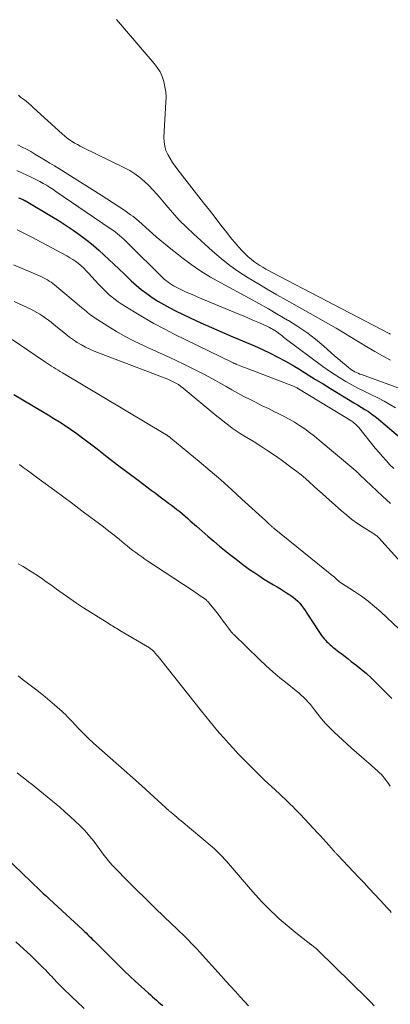
# Model space of a CAD drawing. Units: feet. Extents: x 2034998 to 2040001, y 535579 to 540008.
# Drawn here: x 2035869 to 2035939, y 536964 to 537150 of the extents above; entities that cross this region are included whole.
import ezdxf

# ---------------------------------------------------------------- set-up
doc = ezdxf.new("R2010")
doc.units = ezdxf.units.FT
doc.header["$LTSCALE"] = 100
doc.header["$MEASUREMENT"] = 0
doc.layers.add('CONTOUR INDEX', color=32, linetype='Continuous', lineweight=25)
doc.layers.add('CONTOUR INTERMEDIATE', color=40, linetype='Continuous', lineweight=15)

msp = doc.modelspace()

# ---------------------------------------------------------------- linework, layer by layer
at = {"layer": 'CONTOUR INDEX', "flags": 128}
for points, elevation in [([(2035868.52, 537116.34), (2035868.88, 537116.19), (2035869.47, 537115.95), (2035869.54, 537115.92), (2035869.6, 537115.89), (2035869.67, 537115.86), (2035869.73, 537115.83), (2035869.8, 537115.79), (2035869.86, 537115.76), (2035869.92, 537115.72), (2035869.98, 537115.69), (2035874.81, 537112.82), (2035876.18, 537111.98), (2035877.53, 537111.12), (2035878.85, 537110.22), (2035880.16, 537109.3), (2035880.63, 537108.95), (2035881.68, 537108.16), (2035882.69, 537107.35), (2035883.68, 537106.49), (2035884.64, 537105.61), (2035885.59, 537104.7), (2035886.53, 537103.8), (2035887.48, 537102.9), (2035888.43, 537101.99), (2035889.77, 537100.71), (2035890.72, 537099.86), (2035891.69, 537099.04), (2035892.71, 537098.27), (2035893.75, 537097.53), (2035894.82, 537096.85), (2035895.91, 537096.2), (2035897.04, 537095.59), (2035898.17, 537095.02), (2035900.89, 537093.72), (2035902.9, 537092.78), (2035904.91, 537091.87), (2035906.94, 537090.99), (2035908.98, 537090.14), (2035910.05, 537089.7), (2035911.56, 537089.06), (2035913.06, 537088.41), (2035914.54, 537087.73), (2035916.02, 537087.03), (2035917.48, 537086.3), (2035918.92, 537085.53), (2035920.33, 537084.71), (2035921.73, 537083.87), (2035921.77, 537083.84), (2035923.17, 537082.96), (2035924.58, 537082.09), (2035925.99, 537081.22), (2035927.41, 537080.36), (2035931.13, 537078.1), (2035931.82, 537077.69), (2035932.51, 537077.27), (2035933.19, 537076.85), (2035933.87, 537076.43), (2035934.55, 537076), (2035935.21, 537075.55), (2035935.85, 537075.06), (2035936.47, 537074.56), (2035941.07, 537070.68)], 720), ([(2035867.65, 537079.26), (2035873.05, 537076.03), (2035874.12, 537075.38), (2035875.18, 537074.73), (2035876.24, 537074.07), (2035877.29, 537073.39), (2035878.33, 537072.7), (2035879.35, 537072), (2035880.36, 537071.26), (2035881.35, 537070.51), (2035883.33, 537068.97), (2035885.26, 537067.47), (2035887.2, 537065.98), (2035889.14, 537064.51), (2035891.1, 537063.04), (2035893.57, 537061.19), (2035894.29, 537060.65), (2035895.01, 537060.11), (2035895.73, 537059.57), (2035896.46, 537059.04), (2035896.85, 537058.75), (2035897.38, 537058.36), (2035897.9, 537057.96), (2035898.42, 537057.54), (2035898.93, 537057.13), (2035899.43, 537056.7), (2035899.94, 537056.27), (2035900.44, 537055.84), (2035900.93, 537055.4), (2035902.09, 537054.37), (2035903.18, 537053.42), (2035904.26, 537052.48), (2035905.36, 537051.55), (2035906.46, 537050.62), (2035907.08, 537050.11), (2035908.32, 537049.11), (2035909.57, 537048.13), (2035910.84, 537047.18), (2035912.13, 537046.24), (2035912.93, 537045.68), (2035913.84, 537045.06), (2035914.75, 537044.45), (2035915.69, 537043.87), (2035916.63, 537043.31), (2035917.33, 537042.91), (2035917.93, 537042.56), (2035918.52, 537042.2), (2035919.11, 537041.83), (2035919.69, 537041.46), (2035919.89, 537041.33), (2035920.35, 537040.99), (2035920.79, 537040.64), (2035921.2, 537040.24), (2035921.59, 537039.83), (2035921.95, 537039.39), (2035922.3, 537038.93), (2035922.63, 537038.47), (2035922.95, 537037.99), (2035925.17, 537034.51), (2035925.42, 537034.14), (2035925.69, 537033.77), (2035925.97, 537033.42), (2035926.26, 537033.08), (2035926.44, 537032.88), (2035926.66, 537032.64), (2035926.88, 537032.42), (2035927.11, 537032.2), (2035927.35, 537031.99), (2035927.59, 537031.78), (2035927.84, 537031.58), (2035928.09, 537031.38), (2035928.34, 537031.18), (2035928.99, 537030.68), (2035929.57, 537030.23), (2035930.15, 537029.78), (2035930.74, 537029.33), (2035931.32, 537028.88), (2035932.19, 537028.21), (2035933.18, 537027.41), (2035934.16, 537026.58), (2035935.11, 537025.72), (2035936.03, 537024.83), (2035937.52, 537023.33), (2035938.95, 537021.86)], 740), ([(2035867.06, 536990.97), (2035869.75, 536988.36), (2035870.32, 536987.81), (2035870.89, 536987.27), (2035871.47, 536986.72), (2035872.04, 536986.18), (2035872.62, 536985.63), (2035873.19, 536985.09), (2035873.77, 536984.55), (2035874.35, 536984.01), (2035880.64, 536978.2), (2035880.94, 536977.92), (2035881.25, 536977.63), (2035881.54, 536977.34), (2035881.84, 536977.05), (2035882.14, 536976.76), (2035882.43, 536976.47), (2035882.73, 536976.18), (2035883.02, 536975.88), (2035887.49, 536971.44), (2035888.52, 536970.44), (2035889.55, 536969.45), (2035890.6, 536968.47), (2035891.65, 536967.5), (2035893.02, 536966.27), (2035893.4, 536965.93), (2035893.79, 536965.59), (2035894.17, 536965.25), (2035894.56, 536964.92), (2035894.95, 536964.58), (2035895.34, 536964.25), (2035895.72, 536963.91)], 760)]:
    msp.add_lwpolyline(points, dxfattribs=dict(at, elevation=elevation))
at = {"layer": 'CONTOUR INTERMEDIATE', "flags": 128}
for points, elevation in [([(2035887.01, 537150.02), (2035894.13, 537141.7), (2035894.71, 537140.92), (2035895.22, 537140.09), (2035895.61, 537139.21), (2035895.93, 537138.28), (2035896.14, 537137.32), (2035896.29, 537136.35), (2035896.35, 537135.37), (2035896.34, 537134.39), (2035895.96, 537127.77), (2035895.98, 537126.92), (2035896.1, 537126.09), (2035896.34, 537125.29), (2035896.68, 537124.52), (2035897.11, 537123.77), (2035897.57, 537123.03), (2035898.06, 537122.32), (2035898.57, 537121.63), (2035903.45, 537115.39), (2035904.54, 537114), (2035905.63, 537112.61), (2035906.71, 537111.21), (2035907.8, 537109.82), (2035908.74, 537108.61), (2035909.37, 537107.83), (2035910.02, 537107.09), (2035910.71, 537106.37), (2035911.42, 537105.67), (2035911.88, 537105.24), (2035912.39, 537104.79), (2035912.92, 537104.36), (2035913.47, 537103.97), (2035914.04, 537103.6), (2035914.62, 537103.25), (2035915.21, 537102.91), (2035915.81, 537102.58), (2035916.41, 537102.26), (2035938.47, 537090.76), (2035938.54, 537090.72), (2035938.62, 537090.68), (2035938.7, 537090.64)], 704), ([(2035868.49, 537135.71), (2035868.92, 537135.37), (2035869.34, 537135.04), (2035869.47, 537134.94), (2035869.96, 537134.56), (2035870.44, 537134.16), (2035870.91, 537133.76), (2035871.37, 537133.34), (2035876.75, 537128.42), (2035877.19, 537128.03), (2035877.65, 537127.66), (2035878.12, 537127.31), (2035878.61, 537126.98), (2035879.11, 537126.68), (2035879.62, 537126.38), (2035880.14, 537126.1), (2035880.67, 537125.83), (2035888.51, 537122.02), (2035889.52, 537121.48), (2035890.49, 537120.88), (2035891.39, 537120.19), (2035892.26, 537119.45), (2035893.09, 537118.65), (2035893.89, 537117.83), (2035894.66, 537116.98), (2035895.41, 537116.11), (2035896.36, 537114.97), (2035897.59, 537113.55), (2035898.86, 537112.16), (2035900.19, 537110.82), (2035901.56, 537109.52), (2035905.14, 537106.26), (2035906.73, 537104.89), (2035908.37, 537103.59), (2035910.08, 537102.39), (2035911.85, 537101.26), (2035913.65, 537100.18), (2035915.46, 537099.12), (2035917.28, 537098.06), (2035919.11, 537097.02), (2035926.99, 537092.57), (2035928.46, 537091.73), (2035929.92, 537090.87), (2035931.38, 537089.98), (2035932.82, 537089.09), (2035934.27, 537088.2), (2035935.73, 537087.34), (2035937.21, 537086.52), (2035938.72, 537085.72)], 708), ([(2035868.4, 537126.34), (2035869.22, 537125.93), (2035870.02, 537125.5), (2035870.81, 537125.06), (2035871.6, 537124.6), (2035872.78, 537123.9), (2035873.62, 537123.4), (2035874.45, 537122.89), (2035875.28, 537122.38), (2035876.11, 537121.87), (2035884.09, 537116.85), (2035885.17, 537116.16), (2035886.24, 537115.47), (2035887.3, 537114.76), (2035888.36, 537114.05), (2035889.67, 537113.15), (2035890.06, 537112.87), (2035890.45, 537112.58), (2035890.83, 537112.27), (2035891.19, 537111.95), (2035893.15, 537110.19), (2035894.5, 537109), (2035895.87, 537107.83), (2035897.27, 537106.69), (2035898.68, 537105.57), (2035899.31, 537105.08), (2035901.08, 537103.78), (2035902.89, 537102.53), (2035904.76, 537101.38), (2035906.67, 537100.29), (2035912.04, 537097.38), (2035913.86, 537096.38), (2035915.67, 537095.37), (2035917.47, 537094.34), (2035919.27, 537093.29), (2035919.46, 537093.18), (2035921.2, 537092.08), (2035922.9, 537090.92), (2035924.53, 537089.67), (2035926.12, 537088.36), (2035928.17, 537086.55), (2035928.69, 537086.09), (2035929.22, 537085.64), (2035929.75, 537085.19), (2035930.29, 537084.75), (2035930.82, 537084.3), (2035931.1, 537084.09), (2035931.38, 537083.89), (2035931.68, 537083.71), (2035931.98, 537083.54), (2035932.29, 537083.38), (2035932.6, 537083.24), (2035932.93, 537083.1), (2035933.25, 537082.98), (2035941.85, 537079.84)], 712), ([(2035868.19, 537121.49), (2035869.13, 537121.07), (2035870.07, 537120.64), (2035870.65, 537120.37), (2035871.29, 537120.06), (2035871.92, 537119.75), (2035872.55, 537119.41), (2035873.17, 537119.07), (2035873.78, 537118.71), (2035874.38, 537118.34), (2035874.98, 537117.96), (2035875.57, 537117.57), (2035885.83, 537110.58), (2035886.29, 537110.26), (2035886.73, 537109.93), (2035887.17, 537109.58), (2035887.6, 537109.23), (2035888.01, 537108.86), (2035888.43, 537108.49), (2035888.83, 537108.11), (2035889.23, 537107.73), (2035895.7, 537101.32), (2035896.01, 537101.02), (2035896.33, 537100.74), (2035896.67, 537100.47), (2035897.01, 537100.21), (2035897.37, 537099.97), (2035897.74, 537099.75), (2035898.12, 537099.54), (2035898.5, 537099.35), (2035899.26, 537098.99), (2035900.03, 537098.63), (2035900.81, 537098.29), (2035901.59, 537097.95), (2035902.37, 537097.62), (2035910.12, 537094.4), (2035911.09, 537093.99), (2035912.06, 537093.58), (2035913.03, 537093.16), (2035913.99, 537092.73), (2035915.36, 537092.12), (2035915.64, 537091.99), (2035915.91, 537091.86), (2035916.18, 537091.71), (2035916.45, 537091.56), (2035916.47, 537091.55), (2035916.74, 537091.39), (2035917, 537091.22), (2035917.26, 537091.04), (2035917.51, 537090.85), (2035917.62, 537090.76), (2035917.93, 537090.53), (2035918.24, 537090.3), (2035918.54, 537090.06), (2035918.85, 537089.83), (2035925.95, 537084.54), (2035927.01, 537083.78), (2035928.08, 537083.05), (2035929.18, 537082.36), (2035930.29, 537081.69), (2035931.43, 537081.06), (2035932.57, 537080.44), (2035933.73, 537079.85), (2035934.9, 537079.27), (2035936.45, 537078.52), (2035937.54, 537077.96), (2035938.62, 537077.36), (2035939.66, 537076.72)], 716), ([(2035868.26, 537110.28), (2035869.14, 537109.85), (2035870.01, 537109.41), (2035870.88, 537108.96), (2035877.65, 537105.37), (2035878.22, 537105.05), (2035878.78, 537104.7), (2035879.32, 537104.33), (2035879.84, 537103.93), (2035880.34, 537103.5), (2035880.83, 537103.06), (2035881.3, 537102.6), (2035881.75, 537102.12), (2035883.64, 537100.05), (2035884.12, 537099.53), (2035884.62, 537099.03), (2035885.12, 537098.54), (2035885.64, 537098.05), (2035886.17, 537097.59), (2035886.73, 537097.15), (2035887.3, 537096.75), (2035887.89, 537096.36), (2035890.35, 537094.81), (2035892.2, 537093.7), (2035894.08, 537092.62), (2035895.98, 537091.6), (2035897.91, 537090.62), (2035908.91, 537085.24), (2035909.01, 537085.2), (2035909.11, 537085.15), (2035909.2, 537085.11), (2035909.3, 537085.07), (2035909.4, 537085.03), (2035909.5, 537084.99), (2035909.6, 537084.95), (2035909.7, 537084.91), (2035911, 537084.42), (2035911.75, 537084.14), (2035912.5, 537083.85), (2035913.25, 537083.56), (2035914, 537083.27), (2035920.23, 537080.86), (2035920.38, 537080.8), (2035920.52, 537080.74), (2035920.67, 537080.68), (2035920.81, 537080.61), (2035920.95, 537080.53), (2035921.1, 537080.46), (2035921.23, 537080.38), (2035921.37, 537080.3), (2035931.4, 537074.17), (2035931.58, 537074.05), (2035931.76, 537073.92), (2035931.93, 537073.79), (2035932.1, 537073.64), (2035932.26, 537073.49), (2035932.42, 537073.33), (2035932.57, 537073.17), (2035932.71, 537073), (2035935.85, 537069.13), (2035936.52, 537068.33), (2035937.2, 537067.54), (2035937.9, 537066.76), (2035938.61, 537065.99), (2035939.34, 537065.25)], 724), ([(2035867.57, 537103.72), (2035869.2, 537103.03), (2035872.5, 537101.62), (2035872.88, 537101.45), (2035873.25, 537101.27), (2035873.61, 537101.08), (2035873.97, 537100.87), (2035874.32, 537100.65), (2035874.66, 537100.42), (2035874.99, 537100.17), (2035875.31, 537099.92), (2035880.37, 537095.68), (2035880.66, 537095.43), (2035880.96, 537095.19), (2035881.26, 537094.94), (2035881.55, 537094.69), (2035881.85, 537094.45), (2035882.16, 537094.21), (2035882.48, 537093.99), (2035882.8, 537093.77), (2035885.37, 537092.12), (2035887.01, 537091.12), (2035888.67, 537090.17), (2035890.37, 537089.3), (2035892.1, 537088.48), (2035892.75, 537088.19), (2035894.55, 537087.37), (2035896.36, 537086.54), (2035898.16, 537085.7), (2035899.95, 537084.85), (2035900.22, 537084.72), (2035901.86, 537083.91), (2035903.5, 537083.07), (2035905.12, 537082.19), (2035906.72, 537081.29), (2035907.68, 537080.74), (2035908.8, 537080.1), (2035909.92, 537079.48), (2035911.06, 537078.87), (2035912.2, 537078.28), (2035913.35, 537077.7), (2035914.5, 537077.12), (2035915.66, 537076.56), (2035916.81, 537075.99), (2035917.52, 537075.65), (2035918.55, 537075.13), (2035919.57, 537074.58), (2035920.57, 537074), (2035921.55, 537073.39), (2035922.52, 537072.74), (2035923.46, 537072.07), (2035924.38, 537071.36), (2035925.28, 537070.63), (2035931.79, 537065.14), (2035931.94, 537065.02), (2035932.09, 537064.89), (2035932.23, 537064.76), (2035932.37, 537064.63), (2035932.51, 537064.49), (2035932.65, 537064.36), (2035932.8, 537064.23), (2035932.94, 537064.09), (2035937.21, 537060.04), (2035937.96, 537059.35), (2035938.72, 537058.67)], 728), ([(2035867.7, 537096.78), (2035870.84, 537095.31), (2035871.42, 537095.02), (2035871.99, 537094.71), (2035872.55, 537094.38), (2035873.1, 537094.03), (2035873.63, 537093.66), (2035874.16, 537093.27), (2035874.68, 537092.88), (2035875.18, 537092.47), (2035877.43, 537090.61), (2035878.13, 537090.06), (2035878.86, 537089.53), (2035879.61, 537089.05), (2035880.37, 537088.59), (2035881.16, 537088.17), (2035881.96, 537087.77), (2035882.78, 537087.41), (2035883.61, 537087.07), (2035895.67, 537082.53), (2035896.19, 537082.32), (2035896.71, 537082.11), (2035897.21, 537081.88), (2035897.72, 537081.64), (2035898.21, 537081.37), (2035898.68, 537081.09), (2035899.14, 537080.77), (2035899.58, 537080.43), (2035905.95, 537075.14), (2035906.67, 537074.56), (2035907.39, 537074), (2035908.12, 537073.45), (2035908.86, 537072.91), (2035909.61, 537072.39), (2035910.37, 537071.88), (2035911.14, 537071.39), (2035911.92, 537070.91), (2035912.97, 537070.27), (2035914.27, 537069.46), (2035915.55, 537068.63), (2035916.82, 537067.77), (2035918.06, 537066.88), (2035920.18, 537065.34), (2035921.03, 537064.71), (2035921.86, 537064.06), (2035922.67, 537063.38), (2035923.46, 537062.68), (2035924.24, 537061.96), (2035925.02, 537061.25), (2035925.81, 537060.55), (2035926.6, 537059.84), (2035929.47, 537057.27), (2035930.45, 537056.45), (2035931.44, 537055.66), (2035932.48, 537054.92), (2035933.54, 537054.22), (2035935.4, 537053.05), (2035935.55, 537052.95), (2035935.7, 537052.85), (2035935.84, 537052.75), (2035935.98, 537052.65), (2035936.12, 537052.54), (2035936.25, 537052.43), (2035936.38, 537052.3), (2035936.5, 537052.18), (2035942.44, 537045.63)], 732), ([(2035867.33, 537089.62), (2035873.22, 537085.59), (2035873.41, 537085.46), (2035873.6, 537085.33), (2035873.79, 537085.21), (2035873.97, 537085.08), (2035874.16, 537084.95), (2035874.35, 537084.83), (2035874.54, 537084.7), (2035874.74, 537084.58), (2035875.16, 537084.32), (2035875.57, 537084.07), (2035875.97, 537083.82), (2035876.38, 537083.57), (2035876.79, 537083.33), (2035896.32, 537071.69), (2035896.38, 537071.65), (2035896.44, 537071.62), (2035896.49, 537071.58), (2035896.54, 537071.55), (2035896.6, 537071.51), (2035896.65, 537071.47), (2035896.7, 537071.44), (2035896.75, 537071.4), (2035896.8, 537071.37), (2035896.84, 537071.33), (2035896.89, 537071.29), (2035896.94, 537071.26), (2035896.98, 537071.23), (2035897.05, 537071.17), (2035897.12, 537071.12), (2035897.18, 537071.07), (2035897.25, 537071.01), (2035902.6, 537066.58), (2035904.66, 537064.85), (2035906.7, 537063.1), (2035908.7, 537061.32), (2035910.69, 537059.51), (2035915.12, 537055.43), (2035915.3, 537055.26), (2035915.48, 537055.1), (2035915.65, 537054.93), (2035915.83, 537054.77), (2035915.99, 537054.61), (2035916.09, 537054.52), (2035916.19, 537054.44), (2035916.29, 537054.35), (2035916.39, 537054.26), (2035916.49, 537054.18), (2035916.59, 537054.09), (2035916.69, 537054.01), (2035916.79, 537053.93), (2035927.98, 537044.91), (2035928.04, 537044.87), (2035928.09, 537044.82), (2035928.14, 537044.78), (2035928.19, 537044.73), (2035928.24, 537044.68), (2035928.3, 537044.63), (2035928.35, 537044.58), (2035928.39, 537044.53), (2035928.71, 537044.2), (2035928.8, 537044.13), (2035928.88, 537044.05), (2035928.97, 537043.98), (2035929.06, 537043.91), (2035929.15, 537043.85), (2035929.25, 537043.78), (2035929.34, 537043.72), (2035929.44, 537043.66), (2035931.92, 537042.07), (2035933.22, 537041.18), (2035934.5, 537040.25), (2035935.72, 537039.24), (2035936.91, 537038.2), (2035940.3, 537035.04)], 736), ([(2035868.67, 537066.03), (2035869.42, 537065.48), (2035870.17, 537064.93), (2035870.92, 537064.38), (2035871.67, 537063.83), (2035872.42, 537063.27), (2035875.38, 537061.1), (2035877.09, 537059.84), (2035878.79, 537058.58), (2035880.49, 537057.31), (2035882.18, 537056.03), (2035883.52, 537055.02), (2035884.53, 537054.24), (2035885.55, 537053.45), (2035886.55, 537052.66), (2035887.55, 537051.85), (2035888.46, 537051.11), (2035889, 537050.68), (2035889.55, 537050.24), (2035890.1, 537049.82), (2035890.66, 537049.4), (2035891.22, 537048.99), (2035891.79, 537048.58), (2035892.36, 537048.19), (2035892.94, 537047.8), (2035901.27, 537042.3), (2035901.7, 537042.01), (2035902.13, 537041.72), (2035902.57, 537041.43), (2035903, 537041.13), (2035903.6, 537040.71), (2035903.73, 537040.62), (2035903.85, 537040.53), (2035903.97, 537040.43), (2035904.08, 537040.32), (2035904.19, 537040.22), (2035904.3, 537040.1), (2035904.41, 537039.99), (2035904.5, 537039.87), (2035905.68, 537038.39), (2035906.18, 537037.76), (2035906.68, 537037.12), (2035907.16, 537036.48), (2035907.64, 537035.84), (2035908.46, 537034.72), (2035908.53, 537034.63), (2035908.6, 537034.54), (2035908.67, 537034.45), (2035908.74, 537034.36), (2035908.82, 537034.27), (2035908.9, 537034.18), (2035908.98, 537034.1), (2035909.06, 537034.01), (2035913.99, 537029.21), (2035915.25, 537028.03), (2035916.53, 537026.87), (2035917.85, 537025.76), (2035919.19, 537024.67), (2035920.93, 537023.31), (2035921.41, 537022.92), (2035921.88, 537022.51), (2035922.34, 537022.08), (2035922.78, 537021.64), (2035923.2, 537021.18), (2035923.62, 537020.71), (2035924.01, 537020.22), (2035924.4, 537019.73), (2035925, 537018.92), (2035925.7, 537018.04), (2035926.44, 537017.18), (2035927.22, 537016.37), (2035928.03, 537015.58), (2035931.37, 537012.52), (2035932.3, 537011.68), (2035933.23, 537010.84), (2035934.17, 537010.02), (2035935.12, 537009.2), (2035936.32, 537008.18), (2035936.66, 537007.86), (2035936.99, 537007.54), (2035937.29, 537007.19), (2035937.58, 537006.83), (2035937.86, 537006.45), (2035938.13, 537006.08), (2035938.41, 537005.7), (2035938.68, 537005.32)], 744), ([(2035868.45, 537047.29), (2035869.37, 537046.75), (2035870.44, 537046.11), (2035871.12, 537045.69), (2035871.79, 537045.26), (2035872.45, 537044.82), (2035873.11, 537044.37), (2035873.76, 537043.91), (2035874.41, 537043.44), (2035875.05, 537042.98), (2035875.7, 537042.51), (2035876.92, 537041.62), (2035878.19, 537040.72), (2035879.46, 537039.84), (2035880.76, 537038.99), (2035882.07, 537038.15), (2035885.43, 537036.06), (2035885.7, 537035.89), (2035885.98, 537035.72), (2035886.25, 537035.55), (2035886.53, 537035.39), (2035886.81, 537035.23), (2035887.09, 537035.06), (2035887.37, 537034.9), (2035887.64, 537034.73), (2035893.21, 537031.41), (2035893.32, 537031.34), (2035893.43, 537031.27), (2035893.54, 537031.2), (2035893.64, 537031.12), (2035893.74, 537031.03), (2035893.84, 537030.94), (2035893.94, 537030.85), (2035894.02, 537030.76), (2035894.37, 537030.37), (2035894.63, 537030.07), (2035894.88, 537029.77), (2035895.13, 537029.47), (2035895.37, 537029.17), (2035903.03, 537019.5), (2035903.86, 537018.47), (2035904.69, 537017.44), (2035905.53, 537016.43), (2035906.38, 537015.42), (2035907.24, 537014.42), (2035908.12, 537013.43), (2035909.01, 537012.47), (2035909.92, 537011.51), (2035911.25, 537010.14), (2035912.48, 537008.91), (2035913.71, 537007.68), (2035914.96, 537006.48), (2035916.23, 537005.29), (2035917.76, 537003.86), (2035918.27, 537003.39), (2035918.77, 537002.92), (2035919.27, 537002.44), (2035919.77, 537001.96), (2035920.27, 537001.48), (2035920.75, 537000.99), (2035921.24, 537000.5), (2035921.71, 536999.99), (2035924.94, 536996.54), (2035925.48, 536995.96), (2035926.02, 536995.37), (2035926.55, 536994.78), (2035927.08, 536994.19), (2035927.96, 536993.21), (2035928.05, 536993.1), (2035928.14, 536993), (2035928.23, 536992.9), (2035928.33, 536992.79), (2035928.42, 536992.69), (2035928.51, 536992.59), (2035928.61, 536992.48), (2035928.71, 536992.38), (2035932.73, 536988.11), (2035933.72, 536987.06), (2035934.71, 536986.01), (2035935.69, 536984.95), (2035936.68, 536983.89), (2035938.17, 536982.29), (2035938.4, 536982.03), (2035938.64, 536981.77), (2035938.87, 536981.51)], 748), ([(2035868.42, 537026.13), (2035868.82, 537025.84), (2035869.21, 537025.54), (2035871.72, 537023.62), (2035872.63, 537022.91), (2035873.53, 537022.19), (2035874.41, 537021.45), (2035875.29, 537020.7), (2035876.31, 537019.81), (2035876.66, 537019.49), (2035877.02, 537019.17), (2035877.36, 537018.83), (2035877.7, 537018.49), (2035878.03, 537018.14), (2035878.36, 537017.79), (2035878.69, 537017.44), (2035879.02, 537017.09), (2035880.06, 537015.97), (2035880.37, 537015.64), (2035880.69, 537015.32), (2035881.01, 537015), (2035881.34, 537014.68), (2035881.67, 537014.37), (2035882, 537014.06), (2035882.34, 537013.75), (2035882.68, 537013.45), (2035886.87, 537009.75), (2035888.48, 537008.32), (2035890.09, 537006.88), (2035891.7, 537005.44), (2035893.29, 537003.98), (2035896.32, 537001.22), (2035896.4, 537001.15), (2035896.48, 537001.07), (2035896.57, 537001), (2035896.65, 537000.92), (2035896.73, 537000.85), (2035896.82, 537000.77), (2035896.9, 537000.7), (2035896.99, 537000.63), (2035897.61, 537000.11), (2035898, 536999.78), (2035898.4, 536999.45), (2035898.79, 536999.12), (2035899.19, 536998.79), (2035905.06, 536993.85), (2035905.48, 536993.49), (2035905.88, 536993.13), (2035906.28, 536992.75), (2035906.66, 536992.36), (2035907.04, 536991.96), (2035907.41, 536991.56), (2035907.78, 536991.15), (2035908.14, 536990.74), (2035912.29, 536985.88), (2035913.31, 536984.73), (2035914.36, 536983.59), (2035915.43, 536982.49), (2035916.53, 536981.41), (2035916.61, 536981.33), (2035917.7, 536980.32), (2035918.81, 536979.33), (2035919.95, 536978.38), (2035921.11, 536977.45), (2035923.35, 536975.72), (2035923.4, 536975.67), (2035923.46, 536975.63), (2035923.52, 536975.59), (2035923.58, 536975.55), (2035923.64, 536975.51), (2035923.7, 536975.47), (2035923.76, 536975.43), (2035923.81, 536975.38), (2035924.19, 536975.09), (2035924.42, 536974.89), (2035924.66, 536974.69), (2035924.89, 536974.48), (2035925.11, 536974.27), (2035934.3, 536965.25), (2035934.99, 536964.55), (2035935.66, 536963.85)], 752), ([(2035868.23, 537007.82), (2035868.96, 537007.28), (2035869.69, 537006.73), (2035870.41, 537006.17), (2035871.12, 537005.61), (2035871.84, 537005.04), (2035872.54, 537004.47), (2035873.25, 537003.89), (2035876.29, 537001.35), (2035877.28, 537000.5), (2035878.26, 536999.63), (2035879.21, 536998.73), (2035880.14, 536997.81), (2035880.88, 536997.07), (2035881.41, 536996.5), (2035881.94, 536995.91), (2035882.43, 536995.3), (2035882.9, 536994.67), (2035883.37, 536994.04), (2035883.83, 536993.4), (2035884.3, 536992.77), (2035884.76, 536992.15), (2035885.24, 536991.53), (2035885.74, 536990.93), (2035886.26, 536990.35), (2035886.8, 536989.78), (2035889.1, 536987.45), (2035890.81, 536985.74), (2035892.52, 536984.04), (2035894.26, 536982.36), (2035896, 536980.68), (2035898.43, 536978.37), (2035898.98, 536977.85), (2035899.52, 536977.32), (2035900.06, 536976.79), (2035900.59, 536976.25), (2035901.12, 536975.71), (2035901.64, 536975.16), (2035902.15, 536974.61), (2035902.67, 536974.05), (2035906.76, 536969.53), (2035907.65, 536968.55), (2035908.55, 536967.56), (2035909.45, 536966.58), (2035910.34, 536965.6), (2035911.91, 536963.88)], 756), ([(2035868.02, 536975.98), (2035870.83, 536973.35), (2035871.41, 536972.81), (2035871.99, 536972.26), (2035872.55, 536971.7), (2035873.11, 536971.13), (2035873.65, 536970.59), (2035873.94, 536970.29), (2035874.22, 536969.99), (2035874.5, 536969.69), (2035874.78, 536969.38), (2035875.06, 536969.07), (2035875.34, 536968.77), (2035875.63, 536968.47), (2035875.92, 536968.17), (2035876.7, 536967.4), (2035877.38, 536966.73), (2035878.07, 536966.06), (2035878.76, 536965.39), (2035879.45, 536964.73), (2035880.89, 536963.38)], 764)]:
    msp.add_lwpolyline(points, dxfattribs=dict(at, elevation=elevation))

doc.saveas('drawing.dxf')
